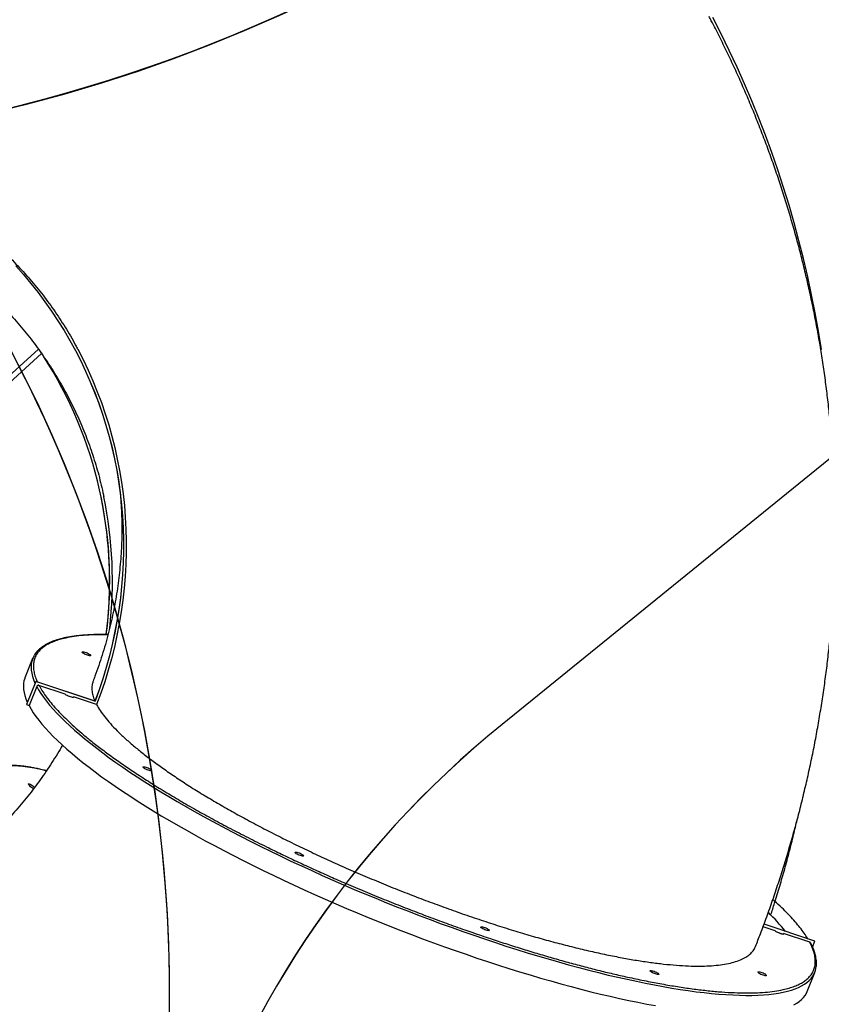
# Model space of a CAD drawing. Units: centimetres. Extents: x 17606 to 21219, y -950 to 1038.
# Drawn here: x 20346 to 20433, y -144 to -37 of the extents above; entities that cross this region are included whole.
import ezdxf

# ---------------------------------------------------------------- set-up
doc = ezdxf.new("R2010")
doc.units = ezdxf.units.CM
doc.layers.add('VP-DIM', color=7, linetype='Continuous')
doc.layers.add('VP-HIC', color=6, linetype='Continuous')
doc.layers.add('VP-EQ', color=7, linetype='Continuous', true_color=0x8a3492)
doc.dimstyles.new('Strefa', dxfattribs={"dimtxt": 14, "dimasz": 20, "dimexe": 20, "dimexo": 50, "dimgap": 20, "dimtad": 0, "dimdec": 0, "dimzin": 0, "dimdsep": 46, "dimtxsty": 'Standard', "dimcen": 0.09, "dimadec": 0, "dimazin": 0, "dimtfac": 1, "dimtdec": 4, "dimtofl": 0, "dimtmove": 0, "dimatfit": 3, "dimfxl": 70, "dimfxlon": 1, "dimtolj": 1, "dimtzin": 0, "dimarcsym": 0})

# ---------------------------------------------------------------- blocks, each defined once
blk = doc.blocks.new('S32')
at = {"color": 8, "linetype": 'Continuous', "lineweight": 25}
blk.add_line((19105.23, -3148.62), (19065.46, -3184.77), dxfattribs=at)
at = {"color": 7, "linetype": 'Continuous', "lineweight": 25}
for p, q in [((19105.59, -3149.11), (19065.86, -3185.21)), ((19104.6, -3182.4), (19103.77, -3184.48)), ((19104.95, -3184.89), (19103.93, -3187.42)), ((19104.95, -3184.89), (19103.94, -3187.42)), ((19111.42, -3187.05), (19104.95, -3184.89)), ((19104.95, -3184.89), (19104.95, -3184.89)), ((19111.41, -3187.04), (19104.95, -3184.89)), ((19108.15, -3186.27), (19105.3, -3185.32)), ((19105.05, -3185.44), (19104.21, -3187.52)), ((19103.93, -3187.42), (19103.94, -3187.42)), ((19103.94, -3187.42), (19104.21, -3187.52)), ((19109.05, -3186.62), (19109.07, -3186.57)), ((19111.59, -3187.41), (19109.07, -3186.57)), ((19111.41, -3187.04), (19111.42, -3187.05)), ((19185.68, -3212.11), (19184.35, -3211.66)), ((19190.01, -3213.24), (19184.45, -3211.39)), ((19190.01, -3213.24), (19184.45, -3211.39)), ((19185.82, -3212.23), (19186.55, -3212.47)), ((19186.57, -3212.46), (19186.59, -3212.41)), ((19189.44, -3213.36), (19186.59, -3212.41)), ((19189.75, -3213.88), (19190.01, -3213.24)), ((19190.01, -3213.24), (19190.01, -3213.24)), ((19189.16, -3218.72), (19189.99, -3216.64))]:
    blk.add_line(p, q, dxfattribs=at)
at = {"color": 7, "linetype": 'Continuous', "lineweight": 25, "flags": 128}
for points in [[(19190.72, -3148.66), (19190.39, -3146.66), (19190.04, -3144.67), (19189.65, -3142.69), (19189.22, -3140.71), (19188.76, -3138.74), (19188.27, -3136.79), (19187.74, -3134.84), (19187.18, -3132.9), (19186.59, -3130.98), (19185.96, -3129.06), (19185.3, -3127.16), (19184.61, -3125.27), (19183.88, -3123.39), (19183.12, -3121.52), (19182.33, -3119.67), (19181.51, -3117.84), (19180.65, -3116.02), (19179.76, -3114.21), (19178.85, -3112.42)], [(19102.78, -3139.53), (19103.61, -3140.47), (19104.42, -3141.44), (19105.2, -3142.43), (19105.95, -3143.44), (19106.68, -3144.47), (19107.37, -3145.52), (19108.04, -3146.59), (19108.67, -3147.68), (19109.28, -3148.78), (19109.85, -3149.9), (19110.39, -3151.04), (19110.9, -3152.19), (19111.38, -3153.36), (19111.82, -3154.54), (19112.23, -3155.73), (19112.61, -3156.93), (19112.96, -3158.14), (19113.27, -3159.37), (19113.54, -3160.6), (19113.79, -3161.84), (19114, -3163.09), (19114.17, -3164.34), (19114.31, -3165.6), (19114.42, -3166.87), (19114.49, -3168.14), (19114.53, -3169.41), (19114.53, -3170.69), (19114.49, -3171.96), (19114.43, -3173.24), (19114.32, -3174.51), (19114.19, -3175.79), (19114.01, -3177.06), (19113.81, -3178.33), (19113.57, -3179.59), (19113.29, -3180.85), (19112.98, -3182.11), (19112.64, -3183.35), (19112.27, -3184.59), (19111.86, -3185.82), (19111.42, -3187.05)], [(19109.27, -3148.78), (19109.85, -3149.9), (19110.39, -3151.03), (19110.9, -3152.19), (19111.37, -3153.35), (19111.82, -3154.53), (19112.23, -3155.72), (19112.61, -3156.92), (19112.95, -3158.14), (19113.26, -3159.36), (19113.54, -3160.59), (19113.79, -3161.83), (19113.99, -3163.08), (19114.17, -3164.34), (19114.31, -3165.6), (19114.42, -3166.86), (19114.49, -3168.13), (19114.52, -3169.41), (19114.52, -3170.68), (19114.49, -3171.96), (19114.42, -3173.23), (19114.32, -3174.51), (19114.18, -3175.78), (19114.01, -3177.05), (19113.8, -3178.32), (19113.56, -3179.59), (19113.29, -3180.85), (19112.98, -3182.1), (19112.64, -3183.35), (19112.26, -3184.59), (19111.86, -3185.82), (19111.41, -3187.04)], [(19109.53, -3148.61), (19109.53, -3148.63), (19110.11, -3149.76), (19110.66, -3150.91), (19111.18, -3152.08), (19111.66, -3153.26), (19112.11, -3154.46), (19112.53, -3155.67), (19112.91, -3156.89), (19113.26, -3158.12), (19113.57, -3159.36), (19113.85, -3160.61), (19114.1, -3161.87), (19114.31, -3163.13), (19114.48, -3164.41), (19114.62, -3165.68), (19114.72, -3166.97), (19114.79, -3168.25), (19114.82, -3169.54), (19114.82, -3170.84), (19114.78, -3172.13), (19114.71, -3173.42), (19114.6, -3174.72), (19114.46, -3176.01), (19114.28, -3177.3), (19114.06, -3178.58), (19113.81, -3179.86), (19113.53, -3181.14), (19113.21, -3182.41), (19112.85, -3183.67), (19112.47, -3184.93), (19112.04, -3186.17), (19111.59, -3187.41)], [(19110.02, -3181.72), (19110.02, -3181.69), (19110.05, -3181.67), (19110.11, -3181.66), (19110.2, -3181.67), (19110.31, -3181.7), (19110.44, -3181.74), (19110.56, -3181.78), (19110.68, -3181.84), (19110.79, -3181.9), (19110.87, -3181.95), (19110.93, -3182), (19110.95, -3182.05), (19110.94, -3182.07), (19110.89, -3182.09), (19110.81, -3182.08), (19110.71, -3182.06), (19110.59, -3182.03), (19110.47, -3181.99), (19110.34, -3181.93), (19110.23, -3181.88), (19110.13, -3181.82), (19110.06, -3181.77), (19110.02, -3181.72)], [(19103.77, -3184.48), (19103.74, -3184.56), (19103.66, -3184.84), (19103.61, -3185.13), (19103.6, -3185.44), (19103.62, -3185.75), (19103.67, -3186.08), (19103.75, -3186.42), (19103.87, -3186.77), (19104.02, -3187.14), (19104.04, -3187.16)], [(19109.07, -3186.57), (19109.07, -3186.61), (19109.03, -3186.63), (19108.96, -3186.63), (19108.87, -3186.61), (19108.75, -3186.58), (19108.62, -3186.54), (19108.49, -3186.49), (19108.37, -3186.43), (19108.27, -3186.37), (19108.19, -3186.31), (19108.15, -3186.27)], [(19104.21, -3187.52), (19104.43, -3187.9), (19104.68, -3188.3), (19104.96, -3188.7), (19105.28, -3189.12), (19105.62, -3189.55), (19106, -3189.98), (19106.41, -3190.43), (19106.85, -3190.88), (19107.32, -3191.34), (19107.82, -3191.81), (19108.35, -3192.29), (19108.91, -3192.77), (19109.5, -3193.26), (19110.12, -3193.76), (19110.76, -3194.26), (19111.44, -3194.77), (19112.14, -3195.29), (19112.87, -3195.8), (19113.62, -3196.33), (19114.4, -3196.86), (19115.2, -3197.39), (19116.03, -3197.92), (19116.88, -3198.46), (19117.75, -3199), (19118.65, -3199.54), (19119.56, -3200.08), (19120.5, -3200.63), (19121.46, -3201.17), (19122.44, -3201.72), (19123.43, -3202.27), (19124.45, -3202.81), (19125.48, -3203.35), (19126.53, -3203.9), (19127.59, -3204.44), (19128.67, -3204.98), (19129.76, -3205.51), (19130.86, -3206.05), (19131.98, -3206.58), (19133.1, -3207.1), (19134.24, -3207.62), (19135.39, -3208.14), (19136.54, -3208.65), (19137.71, -3209.16), (19138.87, -3209.66), (19140.05, -3210.15), (19141.23, -3210.64), (19142.42, -3211.12), (19143.6, -3211.6), (19144.79, -3212.06), (19145.98, -3212.52), (19147.18, -3212.97), (19148.37, -3213.41), (19149.56, -3213.84), (19150.74, -3214.26), (19151.93, -3214.67), (19153.11, -3215.08), (19154.28, -3215.47), (19155.45, -3215.85), (19156.61, -3216.22), (19157.77, -3216.58), (19158.91, -3216.92), (19160.05, -3217.26), (19161.17, -3217.58), (19162.28, -3217.89), (19163.39, -3218.19), (19164.47, -3218.48), (19165.55, -3218.75), (19166.61, -3219.01), (19167.65, -3219.25), (19168.68, -3219.48), (19169.69, -3219.7), (19170.68, -3219.91), (19171.66, -3220.1), (19172.61, -3220.27)], [(19187.72, -3220.2), (19188.02, -3220.02), (19188.3, -3219.82), (19188.54, -3219.61), (19188.75, -3219.39), (19188.93, -3219.15), (19189.08, -3218.9), (19189.16, -3218.72)], [(19116.66, -3194.27), (19116.65, -3194.23), (19116.68, -3194.21), (19116.75, -3194.21), (19116.84, -3194.22), (19116.95, -3194.24), (19117.07, -3194.28), (19117.2, -3194.33), (19117.32, -3194.39), (19117.42, -3194.44), (19117.51, -3194.5), (19117.56, -3194.55), (19117.58, -3194.59), (19117.57, -3194.62), (19117.52, -3194.63), (19117.45, -3194.63), (19117.35, -3194.61), (19117.23, -3194.58), (19117.1, -3194.53), (19116.98, -3194.48), (19116.86, -3194.42), (19116.77, -3194.37), (19116.7, -3194.31), (19116.66, -3194.27)], [(19104.13, -3196.09), (19104.14, -3196.06), (19104.18, -3196.05), (19104.24, -3196.06), (19104.32, -3196.1), (19104.42, -3196.15), (19104.53, -3196.22), (19104.64, -3196.3), (19104.74, -3196.39), (19104.81, -3196.45)], [(19104.7, -3196.61), (19104.6, -3196.54), (19104.49, -3196.47), (19104.38, -3196.38), (19104.29, -3196.3), (19104.21, -3196.22), (19104.16, -3196.15), (19104.13, -3196.09)], [(19133.28, -3203.59), (19133.27, -3203.55), (19133.3, -3203.53), (19133.36, -3203.53), (19133.45, -3203.54), (19133.56, -3203.56), (19133.69, -3203.6), (19133.81, -3203.65), (19133.93, -3203.71), (19134.04, -3203.77), (19134.12, -3203.82), (19134.18, -3203.87), (19134.2, -3203.91), (19134.19, -3203.94), (19134.14, -3203.95), (19134.06, -3203.95), (19133.96, -3203.93), (19133.84, -3203.9), (19133.72, -3203.86), (19133.59, -3203.8), (19133.48, -3203.75), (19133.38, -3203.69), (19133.31, -3203.63), (19133.28, -3203.59)], [(19153.55, -3211.73), (19153.54, -3211.7), (19153.57, -3211.67), (19153.63, -3211.67), (19153.72, -3211.68), (19153.83, -3211.71), (19153.96, -3211.75), (19154.08, -3211.79), (19154.21, -3211.85), (19154.31, -3211.91), (19154.39, -3211.96), (19154.45, -3212.01), (19154.47, -3212.05), (19154.46, -3212.08), (19154.41, -3212.1), (19154.33, -3212.09), (19154.23, -3212.07), (19154.11, -3212.04), (19153.99, -3212), (19153.86, -3211.94), (19153.75, -3211.89), (19153.65, -3211.83), (19153.58, -3211.78), (19153.55, -3211.73)], [(19186.59, -3212.41), (19186.6, -3212.45), (19186.56, -3212.47), (19186.49, -3212.47), (19186.39, -3212.46), (19186.28, -3212.43), (19186.15, -3212.38), (19186.02, -3212.33), (19185.9, -3212.27), (19185.79, -3212.21), (19185.72, -3212.16), (19185.68, -3212.11)], [(19172.04, -3216.51), (19172.03, -3216.48), (19172.06, -3216.45), (19172.13, -3216.45), (19172.22, -3216.46), (19172.33, -3216.49), (19172.45, -3216.52), (19172.58, -3216.57), (19172.7, -3216.63), (19172.8, -3216.69), (19172.89, -3216.74), (19172.94, -3216.79), (19172.96, -3216.83), (19172.95, -3216.86), (19172.9, -3216.88), (19172.83, -3216.87), (19172.73, -3216.85), (19172.61, -3216.82), (19172.48, -3216.78), (19172.36, -3216.72), (19172.24, -3216.67), (19172.15, -3216.61), (19172.08, -3216.56), (19172.04, -3216.51)], [(19183.8, -3216.65), (19183.79, -3216.61), (19183.82, -3216.59), (19183.89, -3216.59), (19183.98, -3216.6), (19184.09, -3216.62), (19184.21, -3216.66), (19184.34, -3216.71), (19184.46, -3216.77), (19184.56, -3216.82), (19184.65, -3216.88), (19184.7, -3216.93), (19184.72, -3216.97), (19184.71, -3217), (19184.66, -3217.01), (19184.59, -3217.01), (19184.49, -3216.99), (19184.37, -3216.96), (19184.24, -3216.91), (19184.12, -3216.86), (19184, -3216.8), (19183.91, -3216.75), (19183.84, -3216.69), (19183.8, -3216.65)]]:
    blk.add_lwpolyline(points, dxfattribs=at)
at = {"color": 8, "linetype": 'Continuous', "lineweight": 25, "flags": 128}
for points in [[(19104.48, -3182.8), (19104.44, -3183.05), (19104.43, -3183.36), (19104.45, -3183.67), (19104.5, -3184), (19104.59, -3184.34), (19104.71, -3184.69), (19104.86, -3185.06), (19104.87, -3185.08)], [(19105.05, -3185.44), (19105.26, -3185.82), (19105.51, -3186.22), (19105.8, -3186.62), (19106.11, -3187.04), (19106.46, -3187.47), (19106.83, -3187.9), (19107.24, -3188.35), (19107.68, -3188.8), (19108.15, -3189.26), (19108.65, -3189.73), (19109.19, -3190.21), (19109.75, -3190.69), (19110.33, -3191.18), (19110.95, -3191.68), (19111.6, -3192.18), (19112.27, -3192.69), (19112.97, -3193.21), (19113.7, -3193.72), (19114.45, -3194.25), (19115.23, -3194.78), (19116.03, -3195.31), (19116.86, -3195.84), (19117.71, -3196.38), (19118.59, -3196.92), (19119.48, -3197.46), (19120.4, -3198), (19121.34, -3198.55), (19122.29, -3199.09), (19123.27, -3199.64), (19124.27, -3200.19), (19125.28, -3200.73), (19126.31, -3201.27), (19127.36, -3201.82), (19128.42, -3202.36), (19129.5, -3202.9), (19130.59, -3203.43), (19131.69, -3203.97), (19132.81, -3204.5), (19133.94, -3205.02), (19135.07, -3205.54), (19136.22, -3206.06), (19137.38, -3206.57), (19138.54, -3207.08), (19139.71, -3207.58), (19140.88, -3208.07), (19142.07, -3208.56), (19143.25, -3209.04), (19144.44, -3209.52), (19145.63, -3209.98), (19146.82, -3210.44), (19148.01, -3210.89), (19149.2, -3211.33), (19150.39, -3211.76), (19151.58, -3212.18), (19152.76, -3212.59), (19153.94, -3213), (19155.12, -3213.39), (19156.28, -3213.77), (19157.45, -3214.14), (19158.6, -3214.5), (19159.74, -3214.84), (19160.88, -3215.18), (19162.01, -3215.5), (19163.12, -3215.81), (19164.22, -3216.11), (19165.31, -3216.4), (19166.38, -3216.67), (19167.44, -3216.93), (19168.49, -3217.17), (19169.51, -3217.4), (19170.52, -3217.62), (19171.52, -3217.83), (19172.49, -3218.02), (19173.44, -3218.19), (19174.38, -3218.35), (19175.29, -3218.5), (19176.18, -3218.63), (19177.05, -3218.75), (19177.9, -3218.85), (19178.72, -3218.94), (19179.52, -3219.01), (19180.29, -3219.07), (19181.04, -3219.11), (19181.76, -3219.14), (19182.46, -3219.15), (19183.13, -3219.15), (19183.77, -3219.13), (19184.38, -3219.09), (19184.96, -3219.04), (19185.52, -3218.98), (19186.04, -3218.9), (19186.54, -3218.81), (19187, -3218.7), (19187.44, -3218.58), (19187.84, -3218.44), (19188.21, -3218.28), (19188.55, -3218.12), (19188.86, -3217.94), (19189.13, -3217.74), (19189.38, -3217.53), (19189.59, -3217.31), (19189.77, -3217.07), (19189.82, -3216.99)]]:
    blk.add_lwpolyline(points, dxfattribs=at)
at = {"color": 7, "linetype": 'Continuous', "lineweight": 25}
for centre, radius, start, end in [((19067.69, -3173.94), 45.33, 352.6021, 32.8206), ((19067.62, -3173.93), 45.39, 352.5991, 11.5708), ((19067.69, -3173.93), 45.63, 353.4979, 11.6183), ((19106.79, -3183.27), 2.35, 148.5206, 168.5293), ((19171.38, -3224.21), 19.55, 38.0336, 46.1335), ((19187.81, -3215.76), 2.35, 328.52, 348.5292)]:
    blk.add_arc(centre, radius, start, end, dxfattribs=at)
for points, knots in [([(19183.52, -3213.82), (19183.7, -3213.36), (19184.12, -3212.29), (19184.75, -3210.6), (19185.4, -3208.76), (19186.02, -3206.91), (19186.62, -3205.05), (19187.18, -3203.18), (19187.72, -3201.31), (19188.23, -3199.43), (19188.7, -3197.54), (19189.15, -3195.64), (19189.57, -3193.74), (19189.96, -3191.83), (19190.32, -3189.91), (19190.64, -3188), (19190.94, -3186.07), (19191.21, -3184.15), (19191.45, -3182.22), (19191.65, -3180.28), (19191.83, -3178.35), (19191.97, -3176.41), (19192.09, -3174.47), (19192.17, -3172.53), (19192.22, -3170.59), (19192.25, -3168.65), (19192.24, -3166.72), (19192.2, -3164.78), (19192.13, -3162.84), (19192.02, -3160.9), (19191.89, -3158.97), (19191.73, -3157.04), (19191.53, -3155.12), (19191.31, -3153.19), (19191.05, -3151.27), (19190.77, -3149.36), (19190.45, -3147.45), (19190.1, -3145.55), (19189.72, -3143.65), (19189.31, -3141.76), (19188.87, -3139.88), (19188.4, -3138), (19187.9, -3136.13), (19187.37, -3134.27), (19186.81, -3132.42), (19186.22, -3130.58), (19185.6, -3128.75), (19184.95, -3126.93), (19184.27, -3125.12), (19183.56, -3123.32), (19182.83, -3121.53), (19182.06, -3119.75), (19181.26, -3117.99), (19180.44, -3116.24), (19179.58, -3114.5), (19178.92, -3113.19), (19178.53, -3112.47), (19178.45, -3112.31)], [0, 0, 0, 0, 0.014125, 0.032579, 0.051037, 0.069499, 0.087965, 0.106433, 0.124905, 0.143379, 0.161856, 0.180335, 0.198816, 0.217299, 0.235784, 0.25427, 0.272758, 0.291247, 0.309738, 0.328229, 0.346722, 0.365216, 0.38371, 0.402206, 0.420702, 0.4392, 0.457698, 0.476198, 0.494698, 0.513199, 0.531701, 0.550205, 0.568709, 0.587215, 0.605722, 0.62423, 0.64274, 0.661252, 0.679765, 0.69828, 0.716797, 0.735317, 0.753838, 0.772362, 0.790889, 0.809418, 0.827951, 0.846486, 0.865025, 0.883567, 0.902114, 0.920663, 0.939218, 0.957776, 0.97634, 0.994908, 1, 1, 1, 1]), ([(19091.5, -3130.93), (19091.6, -3130.98), (19092.04, -3131.2), (19092.8, -3131.62), (19093.78, -3132.19), (19094.74, -3132.78), (19095.68, -3133.39), (19096.61, -3134.03), (19097.52, -3134.69), (19098.42, -3135.37), (19099.29, -3136.07), (19100.15, -3136.8), (19100.99, -3137.55), (19101.8, -3138.33), (19102.6, -3139.12), (19103.37, -3139.94), (19104.13, -3140.77), (19104.86, -3141.63), (19105.57, -3142.51), (19106.25, -3143.41), (19106.91, -3144.32), (19107.54, -3145.26), (19108.15, -3146.21), (19108.74, -3147.18), (19109.19, -3147.99), (19109.45, -3148.47), (19109.52, -3148.62)], [0, 0, 0, 0, 0.012902, 0.055196, 0.097653, 0.140277, 0.183067, 0.226026, 0.269153, 0.312451, 0.355917, 0.399552, 0.443352, 0.487316, 0.531439, 0.575718, 0.620148, 0.664721, 0.709431, 0.75427, 0.799227, 0.844293, 0.889456, 0.934706, 0.98003, 1, 1, 1, 1]), ([(19099.43, -3142.08), (19099.44, -3142.09), (19099.74, -3142.36), (19100.3, -3142.9), (19101.1, -3143.7), (19101.88, -3144.52), (19102.64, -3145.36), (19103.37, -3146.22), (19104.09, -3147.09), (19104.78, -3147.98), (19105.44, -3148.89), (19106.08, -3149.82), (19106.7, -3150.76), (19107.3, -3151.72), (19107.86, -3152.7), (19108.41, -3153.69), (19108.92, -3154.69), (19109.41, -3155.71), (19109.87, -3156.74), (19110.3, -3157.79), (19110.71, -3158.84), (19111.08, -3159.91), (19111.43, -3160.99), (19111.75, -3162.08), (19112.03, -3163.18), (19112.24, -3164.07), (19112.35, -3164.59), (19112.38, -3164.74)], [0, 0, 0, 0, 0.002356, 0.043306, 0.084411, 0.125671, 0.167089, 0.208666, 0.250403, 0.292299, 0.334356, 0.376574, 0.418951, 0.461484, 0.504171, 0.547009, 0.589993, 0.63312, 0.67638, 0.71977, 0.763281, 0.806902, 0.850626, 0.894442, 0.938338, 0.982305, 1, 1, 1, 1]), ([(19114.15, -3164.17), (19114.16, -3164.29), (19114.21, -3164.79), (19114.27, -3165.68), (19114.32, -3166.84), (19114.35, -3168.01), (19114.34, -3169.18), (19114.3, -3170.35), (19114.22, -3171.52), (19114.12, -3172.69), (19113.99, -3173.86), (19113.83, -3175.04), (19113.63, -3176.21), (19113.41, -3177.37), (19113.15, -3178.54), (19112.86, -3179.7), (19112.55, -3180.86), (19112.2, -3182.01), (19111.82, -3183.16), (19111.49, -3184.11), (19111.27, -3184.68), (19111.2, -3184.86)], [0, 0, 0, 0, 0.017891, 0.075073, 0.132128, 0.18905, 0.245841, 0.302496, 0.35902, 0.415411, 0.471671, 0.527804, 0.583814, 0.639705, 0.695483, 0.751152, 0.806719, 0.86219, 0.917574, 0.972875, 1, 1, 1, 1]), ([(19112.84, -3179.78), (19112.81, -3179.78), (19112.58, -3179.77), (19112.17, -3179.77), (19111.58, -3179.77), (19111.02, -3179.79), (19110.49, -3179.82), (19109.97, -3179.86), (19109.48, -3179.91), (19109.01, -3179.97), (19108.56, -3180.04), (19108.13, -3180.12), (19107.73, -3180.22), (19107.35, -3180.33), (19106.99, -3180.44), (19106.65, -3180.57), (19106.34, -3180.71), (19106.04, -3180.87), (19105.78, -3181.03), (19105.53, -3181.21), (19105.3, -3181.39), (19105.1, -3181.6), (19104.93, -3181.8), (19104.84, -3181.95), (19104.8, -3182.01)], [0, 0, 0, 0, 0.005274, 0.05346, 0.101572, 0.149604, 0.197559, 0.245432, 0.293221, 0.340928, 0.388554, 0.436101, 0.483574, 0.530984, 0.578335, 0.625641, 0.67291, 0.720164, 0.767426, 0.81473, 0.862122, 0.909676, 0.957498, 1, 1, 1, 1]), ([(19105.3, -3185.32), (19105.28, -3185.31), (19105.24, -3185.3), (19105.17, -3185.31), (19105.11, -3185.35), (19105.07, -3185.39), (19105.05, -3185.42), (19105.05, -3185.44)], [0, 0, 0, 0, 0.214688, 0.429388, 0.644121, 0.858821, 1, 1, 1, 1]), ([(19111.22, -3184.87), (19111.18, -3184.97), (19111.08, -3185.23), (19111.05, -3185.69), (19111.12, -3186.24), (19111.25, -3186.69), (19111.38, -3186.96), (19111.42, -3187.04)], [0, 0, 0, 0, 0.164518, 0.420585, 0.676447, 0.911664, 1, 1, 1, 1]), ([(19111.59, -3187.41), (19111.71, -3187.63), (19111.96, -3188.06), (19112.47, -3188.76), (19113.08, -3189.49), (19113.81, -3190.27), (19114.66, -3191.07), (19115.6, -3191.9), (19116.64, -3192.75), (19117.76, -3193.6), (19118.98, -3194.48), (19120.31, -3195.39), (19121.73, -3196.32), (19123.22, -3197.25), (19124.78, -3198.17), (19126.39, -3199.09), (19128.08, -3200.02), (19129.85, -3200.96), (19131.69, -3201.9), (19133.57, -3202.82), (19135.47, -3203.73), (19137.39, -3204.61), (19139.35, -3205.48), (19141.37, -3206.35), (19143.42, -3207.2), (19145.46, -3208.01), (19147.5, -3208.79), (19149.51, -3209.53), (19151.53, -3210.25), (19153.56, -3210.94), (19155.59, -3211.6), (19157.58, -3212.22), (19159.51, -3212.79), (19161.39, -3213.31), (19163.24, -3213.79), (19165.06, -3214.23), (19166.84, -3214.63), (19168.54, -3214.97), (19170.16, -3215.27), (19171.69, -3215.51), (19173.16, -3215.7), (19174.56, -3215.84), (19175.89, -3215.93), (19177.11, -3215.97), (19178.23, -3215.95), (19179.24, -3215.88), (19180.17, -3215.76), (19181, -3215.59), (19181.72, -3215.36), (19182.33, -3215.08), (19182.83, -3214.76), (19183.2, -3214.39), (19183.43, -3214.07), (19183.5, -3213.87), (19183.51, -3213.82)], [0, 0, 0, 0, 0.019201, 0.038417, 0.057619, 0.077377, 0.097151, 0.116909, 0.136125, 0.155355, 0.17457, 0.194344, 0.214134, 0.233907, 0.253124, 0.272356, 0.291573, 0.311348, 0.331139, 0.350914, 0.370132, 0.389366, 0.408584, 0.428361, 0.448154, 0.46793, 0.487149, 0.506383, 0.525602, 0.545379, 0.565173, 0.58495, 0.604169, 0.623402, 0.64262, 0.662397, 0.68219, 0.701967, 0.721185, 0.740418, 0.759635, 0.779412, 0.799204, 0.81898, 0.838197, 0.857429, 0.876647, 0.896422, 0.916214, 0.935989, 0.955206, 0.974438, 0.993655, 1, 1, 1, 1]), ([(19107.86, -3191.85), (19107.78, -3192), (19107.5, -3192.48), (19107.01, -3193.27), (19106.4, -3194.22), (19105.76, -3195.16), (19105.11, -3196.07), (19104.43, -3196.97), (19103.73, -3197.85), (19103, -3198.72), (19102.26, -3199.56), (19101.5, -3200.38), (19100.71, -3201.19), (19099.91, -3201.97), (19099.08, -3202.73), (19098.24, -3203.47), (19097.38, -3204.19), (19096.5, -3204.88), (19095.6, -3205.55), (19094.68, -3206.2), (19093.75, -3206.82), (19092.8, -3207.42), (19091.83, -3207.99), (19090.84, -3208.53), (19089.84, -3209.05), (19088.83, -3209.54), (19087.8, -3210), (19086.76, -3210.44), (19085.71, -3210.84), (19084.83, -3211.16), (19084.3, -3211.33), (19084.13, -3211.38)], [0, 0, 0, 0, 0.015754, 0.049842, 0.084053, 0.118393, 0.152862, 0.187463, 0.2222, 0.257072, 0.292083, 0.327234, 0.362525, 0.397958, 0.433533, 0.469251, 0.505109, 0.541107, 0.577243, 0.613512, 0.649914, 0.686442, 0.723091, 0.759856, 0.796729, 0.833702, 0.870768, 0.907916, 0.945136, 0.982419, 1, 1, 1, 1]), ([(19106.11, -3194.64), (19106.09, -3194.63), (19105.89, -3194.58), (19105.51, -3194.49), (19104.99, -3194.37), (19104.48, -3194.28), (19103.99, -3194.2), (19103.52, -3194.13), (19103.06, -3194.09), (19102.63, -3194.06), (19102.21, -3194.04), (19101.81, -3194.05), (19101.44, -3194.07), (19101.08, -3194.11), (19100.73, -3194.16), (19100.41, -3194.23), (19100.11, -3194.32), (19099.82, -3194.43), (19099.56, -3194.55), (19099.31, -3194.69), (19099.09, -3194.85), (19098.97, -3194.96), (19098.91, -3195.01)], [0, 0, 0, 0, 0.00506, 0.058422, 0.111696, 0.164881, 0.217974, 0.270977, 0.323892, 0.37672, 0.429469, 0.482147, 0.534765, 0.587331, 0.639862, 0.692377, 0.744904, 0.79748, 0.850159, 0.903021, 0.956185, 1, 1, 1, 1]), ([(19185.19, -3210.38), (19185.33, -3209.95), (19185.67, -3208.9), (19186.18, -3207.22), (19186.71, -3205.36), (19187.22, -3203.49), (19187.67, -3201.7), (19187.94, -3200.53), (19188.07, -3200)], [0, 0, 0, 0, 0.12686, 0.306881, 0.486914, 0.666956, 0.847011, 1, 1, 1, 1]), ([(19127.37, -3201.54), (19127.7, -3201.72), (19128.69, -3202.23), (19130.23, -3202.99), (19131.98, -3203.84), (19133.61, -3204.61), (19135.25, -3205.36), (19136.91, -3206.11), (19138.7, -3206.89), (19140.64, -3207.72), (19142.7, -3208.57), (19144.75, -3209.39), (19146.78, -3210.17), (19148.78, -3210.92), (19150.45, -3211.53), (19151.45, -3211.88), (19151.79, -3212)], [0, 0, 0, 0, 0.045613, 0.132559, 0.201393, 0.270199, 0.338518, 0.406254, 0.474019, 0.556989, 0.639962, 0.720877, 0.801794, 0.880374, 0.958956, 1, 1, 1, 1]), ([(19189.54, -3213.45), (19189.54, -3213.44), (19189.53, -3213.41), (19189.49, -3213.38), (19189.46, -3213.37), (19189.44, -3213.36)], [0, 0, 0, 0, 0.232204, 0.69528, 1, 1, 1, 1]), ([(19190.12, -3216.2), (19190.14, -3216.1), (19190.17, -3215.92), (19190.18, -3215.63), (19190.17, -3215.34), (19190.13, -3215.04), (19190.06, -3214.73), (19189.97, -3214.41), (19189.85, -3214.09), (19189.71, -3213.77), (19189.6, -3213.55), (19189.55, -3213.45)], [0, 0, 0, 0, 0.115445, 0.226008, 0.337241, 0.449106, 0.561496, 0.674298, 0.787379, 0.900649, 1, 1, 1, 1])]:
    blk.add_open_spline(points, degree=3, knots=knots, dxfattribs=at)
at = {"color": 8, "linetype": 'Continuous', "lineweight": 25}
for points, knots in [([(19112.83, -3179.8), (19112.73, -3179.8), (19112.19, -3179.78), (19111.29, -3179.8), (19110.16, -3179.86), (19109.13, -3179.97), (19108.27, -3180.13), (19107.55, -3180.31), (19106.96, -3180.51), (19106.43, -3180.74), (19105.98, -3180.99), (19105.56, -3181.3), (19105.21, -3181.67), (19104.93, -3182.1), (19104.75, -3182.56), (19104.68, -3183.06), (19104.7, -3183.58), (19104.81, -3184.13), (19104.95, -3184.59), (19105.09, -3184.87), (19105.13, -3184.95)], [0, 0, 0, 0, 0.015287, 0.08251, 0.149735, 0.216599, 0.283465, 0.336402, 0.389317, 0.441859, 0.49395, 0.546064, 0.609834, 0.673605, 0.735796, 0.797988, 0.858387, 0.918784, 0.977218, 1, 1, 1, 1]), ([(19105.3, -3185.32), (19105.41, -3185.5), (19105.61, -3185.87), (19106.01, -3186.46), (19106.48, -3187.07), (19107.03, -3187.72), (19107.65, -3188.39), (19108.35, -3189.09), (19109.12, -3189.8), (19109.97, -3190.55), (19110.94, -3191.35), (19112.05, -3192.21), (19113.3, -3193.14), (19114.65, -3194.08), (19116.09, -3195.05), (19117.62, -3196.04), (19119.24, -3197.03), (19120.93, -3198.04), (19122.7, -3199.05), (19124.54, -3200.06), (19126.1, -3200.89), (19127.06, -3201.39), (19127.37, -3201.54)], [0, 0, 0, 0, 0.0441206, 0.0882344, 0.13351, 0.1791038, 0.2254545, 0.271563, 0.3180206, 0.3653057, 0.4126027, 0.4674923, 0.5223832, 0.5781404, 0.6338985, 0.6902494, 0.7466013, 0.803253, 0.8599062, 0.9165584, 0.9732113, 1, 1, 1, 1]), ([(19106.1, -3194.66), (19106.04, -3194.64), (19105.59, -3194.52), (19104.81, -3194.36), (19103.77, -3194.19), (19102.88, -3194.1), (19102.13, -3194.08), (19101.5, -3194.11), (19100.92, -3194.19), (19100.4, -3194.31), (19099.91, -3194.49), (19099.45, -3194.75), (19099.06, -3195.08), (19098.75, -3195.47), (19098.53, -3195.93), (19098.4, -3196.43), (19098.35, -3196.99), (19098.36, -3197.46), (19098.41, -3197.76), (19098.42, -3197.85)], [0, 0, 0, 0, 0.009747, 0.082289, 0.154442, 0.226597, 0.28372, 0.340821, 0.397517, 0.453729, 0.509965, 0.578778, 0.647593, 0.714704, 0.781814, 0.846991, 0.912164, 0.97522, 1, 1, 1, 1]), ([(19189.22, -3212.98), (19189.18, -3212.92), (19189.04, -3212.67), (19188.73, -3212.21), (19188.26, -3211.6), (19187.71, -3210.95), (19187.09, -3210.28), (19186.39, -3209.59), (19185.83, -3209.06), (19185.48, -3208.76), (19185.42, -3208.7)], [0, 0, 0, 0, 0.047098, 0.194662, 0.346114, 0.498626, 0.653669, 0.807907, 0.96331, 1, 1, 1, 1]), ([(19151.79, -3212), (19152.09, -3212.1), (19153.02, -3212.43), (19154.51, -3212.93), (19156.26, -3213.51), (19157.95, -3214.05), (19159.64, -3214.56), (19161.34, -3215.06), (19163.02, -3215.54), (19164.69, -3215.99), (19166.34, -3216.41), (19167.96, -3216.8), (19169.64, -3217.18), (19171.36, -3217.55), (19173.11, -3217.88), (19174.8, -3218.17), (19176.44, -3218.42), (19178, -3218.61), (19179.49, -3218.76), (19180.9, -3218.85), (19182.23, -3218.89), (19183.45, -3218.88), (19184.58, -3218.82), (19185.61, -3218.7), (19186.48, -3218.55), (19187.19, -3218.36), (19187.79, -3218.16), (19188.31, -3217.94), (19188.76, -3217.68), (19189.18, -3217.37), (19189.53, -3217.01), (19189.81, -3216.58), (19189.99, -3216.11), (19190.06, -3215.62), (19190.04, -3215.09), (19189.93, -3214.54), (19189.74, -3213.97), (19189.54, -3213.56), (19189.44, -3213.36)], [0, 0, 0, 0, 0.012649, 0.040144, 0.06478, 0.089412, 0.11469, 0.140149, 0.166028, 0.191774, 0.217714, 0.244116, 0.270526, 0.301157, 0.331788, 0.362903, 0.394018, 0.425463, 0.45691, 0.488524, 0.520138, 0.551753, 0.583367, 0.614813, 0.64626, 0.671155, 0.69604, 0.720749, 0.745248, 0.769756, 0.799746, 0.829737, 0.858985, 0.888233, 0.916638, 0.945041, 0.972522, 1, 1, 1, 1])]:
    blk.add_open_spline(points, degree=3, knots=knots, dxfattribs=at)
blk = doc.blocks.new('3441S2_2D')
at = {"layer": 'VP-EQ', "color": 0}
blk.add_lwpolyline([(15888.28, -2307.06, 0.328234), (16007.69, -2144.76), (16007.69, -2112.93, 0.036347), (16029.45, -2112.11, 0.083971), (16079.92, -2169.89), (16115.67, -2199.11, 0.042813), (16148.12, -2221.3), (16152.57, -2223.81, 0.058316), (16201.86, -2244.52, 0.083405), (16244.13, -2270.65, 0.261864), (16390.4, -2255.62), (16399.55, -2264.8, 0.415482), (16612.14, -2264.64), (16637.27, -2239.37, 0.161794), (16679.41, -2154.68), (16679.41, -2154.68, 0.206212), (16648.23, -2040.16, 0.230978), (16771.07, -1955.65)], format="xyb", dxfattribs=at)
blk.add_lwpolyline([(16678.98, -2173.71, 0.181625), (16696.68, -2244.91), (16876.61, -2476.2, 0.414201), (17016.94, -2493.73), (17088.25, -2438.26, 0.414578), (17105.71, -2297.84), (16925.55, -2066.83, 0.413974), (16785.28, -2049.26), (16717.21, -2104.47, 0.15429), (16682.38, -2156.83, 0.02854)], format="xyb", close=True, dxfattribs=at)
blk.add_blockref('S32', (-2438.65, 1085.12), dxfattribs=at)
blk = doc.blocks.new('*D109')
at = {"layer": 'Defpoints', "color": 0}
for p in [(20079.74, 620.48), (21055.18, 620.48), (19991.8, -778.43)]:
    blk.add_point(p, dxfattribs=at)
at = {"layer": 'VP-DIM', "color": 0, "lineweight": -2}
for p, q in [((20955.18, 620.48), (21105.18, 620.48)), ((21055.18, 570.48), (21055.18, 12.99)), ((21055.18, -728.43), (21055.18, -117.01)), ((20955.18, -778.43), (21105.18, -778.43))]:
    blk.add_line(p, q, dxfattribs=at)
at = {"layer": 'VP-DIM', "color": 0}
for points in [[(21063.51, 570.48), (21046.84, 570.48), (21055.18, 620.48)], [(21046.84, -728.43), (21063.51, -728.43), (21055.18, -778.43)]]:
    blk.add_solid(points, dxfattribs=at)
at = {"layer": 'VP-DIM', "color": 0, "insert": (21055.18, -52.01), "char_height": 30, "attachment_point": 5, "rotation": 90}
blk.add_mtext('\\A1;1400', dxfattribs=at)
blk = doc.blocks.new('*D110')
at = {"layer": 'Defpoints', "color": 0}
for p in [(20808, 987.94), (18961.81, -35.11), (20808, -368.33)]:
    blk.add_point(p, dxfattribs=at)
at = {"layer": 'VP-DIM', "color": 0, "lineweight": -2}
for p, q in [((18961.81, 887.94), (18961.81, 1037.94)), ((20808, 887.94), (20808, 1037.94)), ((19011.81, 987.94), (19840.2, 987.94)), ((20758, 987.94), (19980.2, 987.94))]:
    blk.add_line(p, q, dxfattribs=at)
at = {"layer": 'VP-DIM', "color": 0}
for points in [[(19011.81, 996.27), (19011.81, 979.61), (18961.81, 987.94)], [(20758, 979.61), (20758, 996.27), (20808, 987.94)]]:
    blk.add_solid(points, dxfattribs=at)
at = {"layer": 'VP-DIM', "color": 0, "insert": (19910.2, 987.94), "char_height": 30, "attachment_point": 5}
blk.add_mtext('\\A1;1846', dxfattribs=at)
blk = doc.blocks.new('*D111')
at = {"layer": 'Defpoints', "color": 0}
for p in [(20642.43, 904.55), (19167.52, -107.69), (20642.43, -286.97)]:
    blk.add_point(p, dxfattribs=at)
at = {"layer": 'VP-DIM', "color": 0, "lineweight": -2}
for p, q in [((19167.52, 804.55), (19167.52, 954.55)), ((20642.43, 804.55), (20642.43, 954.55)), ((19217.52, 904.55), (19834.97, 904.55)), ((20592.43, 904.55), (19974.97, 904.55))]:
    blk.add_line(p, q, dxfattribs=at)
at = {"layer": 'VP-DIM', "color": 0}
for points in [[(19217.52, 912.89), (19217.52, 896.22), (19167.52, 904.55)], [(20592.43, 896.22), (20592.43, 912.89), (20642.43, 904.55)]]:
    blk.add_solid(points, dxfattribs=at)
at = {"layer": 'VP-DIM', "color": 0, "insert": (19904.97, 904.55), "char_height": 30, "attachment_point": 5}
blk.add_mtext('\\A1;1475', dxfattribs=at)
blk = doc.blocks.new('*D112')
at = {"layer": 'Defpoints', "color": 0}
for p in [(20099.43, 822.34), (20063.06, -949.6), (21169.08, -949.6)]:
    blk.add_point(p, dxfattribs=at)
at = {"layer": 'VP-DIM', "color": 0, "lineweight": -2}
for p, q in [((21069.08, 822.34), (21219.08, 822.34)), ((21169.08, 772.34), (21169.08, 22.06)), ((21169.08, -899.6), (21169.08, -117.94)), ((21069.08, -949.6), (21219.08, -949.6))]:
    blk.add_line(p, q, dxfattribs=at)
at = {"layer": 'VP-DIM', "color": 0}
for points in [[(21177.41, 772.34), (21160.74, 772.34), (21169.08, 822.34)], [(21160.74, -899.6), (21177.41, -899.6), (21169.08, -949.6)]]:
    blk.add_solid(points, dxfattribs=at)
at = {"layer": 'VP-DIM', "color": 0, "insert": (21169.08, -47.94), "char_height": 30, "attachment_point": 5, "rotation": 90}
blk.add_mtext('\\A1;1772', dxfattribs=at)

msp = doc.modelspace()

# ---------------------------------------------------------------- linework, layer by layer
at = {"layer": 'VP-HIC', "color": 6}
msp.add_lwpolyline([(20216.08, -51.04), (20304.2, -51.04, 0.413298), (20474.2, 118.43), (20474.47, 204.6, 0.366608), (20332.95, 372.73), (20333.01, 361.32), (20344.33, 349.62), (20363.69, 325.93, -0.173), (20406.58, 205.69), (20406.58, 195.02, -0.414214), (20216.58, 5.02), (20216.54, 5.02, -0.061165)], format="xyb", close=True, dxfattribs=at)
at = {"layer": 'VP-HIC', "color": 1}
msp.add_lwpolyline([(20360.13, -182.7, 0.181625), (20377.83, -253.91), (20557.76, -485.2, 0.414201), (20698.09, -502.73), (20769.4, -447.26, 0.414578), (20786.85, -306.83), (20606.7, -75.82, 0.413974), (20466.43, -58.26), (20398.36, -113.46, 0.15429), (20363.52, -165.82, 0.02854)], format="xyb", close=True, dxfattribs=at)
at = {"layer": 'VP-HIC', "color": 3}
msp.add_lwpolyline([(20117.63, -212.22, -0.11793), (20071.54, -264.62), (20080.7, -273.8, 0.415482), (20293.29, -273.64), (20318.42, -248.37, 0.380708), (20329.38, -49.16, -0.037179), (20304.2, -51.04), (20294.44, -51.04), (20294.49, -58.08, -0.416556), (20144.5, -209.28), (20121.78, -209.28, -0.005522)], format="xyb", close=True, dxfattribs=at)

# ---------------------------------------------------------------- block references
at = {"layer": 'VP-EQ', "color": 0}
msp.add_blockref('3441S2_2D', (3681.15, 1991), dxfattribs=at)

# ---------------------------------------------------------------- dimensions: what is measured, and where the dimension line sits
at = {"layer": 'VP-DIM', "color": 0}
dim = msp.add_linear_dim(base=(20808, 987.94), p1=(18961.81, -35.11), p2=(20808, -368.33), dimstyle='Strefa', override={"dimtxt": 30, "dimasz": 50, "dimexe": 50, "dimexo": 80, "dimfxl": 100}, dxfattribs=at)
dim.commit()
dim.dimension.update_dxf_attribs({"geometry": '*D110', "text_midpoint": (19910.2, 987.94), "dimtype": 160})
dim = msp.add_linear_dim(base=(20642.43, 904.55), p1=(19167.52, -107.69), p2=(20642.43, -286.97), text='1475', dimstyle='Strefa', override={"dimtxt": 30, "dimasz": 50, "dimexe": 50, "dimexo": 80, "dimfxl": 100}, dxfattribs=at)
dim.commit()
dim.dimension.update_dxf_attribs({"geometry": '*D111', "text_midpoint": (19904.97, 904.55)})
dim = msp.add_linear_dim(base=(21169.08, -949.6), p1=(20099.43, 822.34), p2=(20063.06, -949.6), angle=90, dimstyle='Strefa', override={"dimtxt": 30, "dimasz": 50, "dimexe": 50, "dimexo": 80, "dimfxl": 100}, dxfattribs=at)
dim.commit()
dim.dimension.update_dxf_attribs({"geometry": '*D112', "text_midpoint": (21169.08, -47.94), "dimtype": 160})
dim = msp.add_linear_dim(base=(21055.18, 620.48), p1=(19991.8, -778.43), p2=(20079.74, 620.48), angle=90, text='1400', dimstyle='Strefa', override={"dimtxt": 30, "dimasz": 50, "dimexe": 50, "dimexo": 80, "dimfxl": 100}, dxfattribs=at)
dim.commit()
dim.dimension.update_dxf_attribs({"geometry": '*D109', "text_midpoint": (21055.18, -52.01), "dimtype": 160})

doc.saveas('drawing.dxf')
